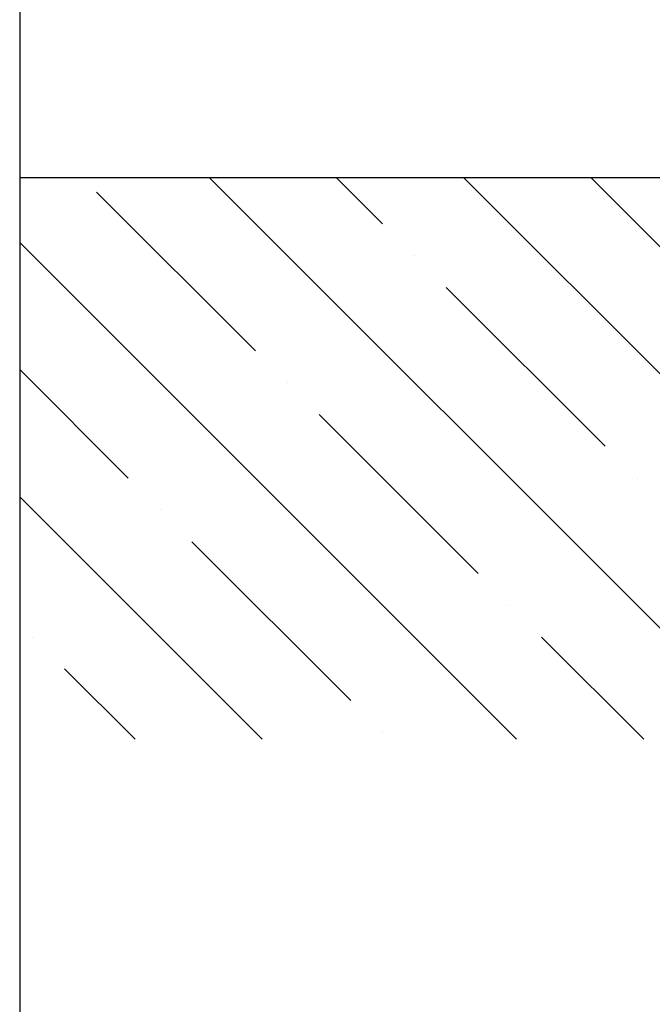
# Model space of a CAD drawing. Units: millimetres. Extents: x 14 to 202, y 2 to 289.
# Drawn here: x 14 to 27, y 136 to 157 of the extents above; entities that cross this region are included whole.
import ezdxf

# ---------------------------------------------------------------- set-up
doc = ezdxf.new("R2010")
doc.units = ezdxf.units.MM

msp = doc.modelspace()

# ---------------------------------------------------------------- linework, layer by layer
for p, q in [((29.603, 141.712), (17.707, 153.607)), ((21.376, 152.633), (20.401, 153.607)), ((34.991, 141.712), (23.095, 153.607)), ((28.784, 150.612), (25.79, 153.607)), ((18.682, 149.939), (15.314, 153.306)), ((24.214, 141.712), (13.689, 152.238)), ((22.049, 151.959), (22.049, 151.959)), ((26.09, 147.918), (22.723, 151.286)), ((15.988, 147.245), (13.689, 149.544)), ((19.355, 149.265), (19.355, 149.265)), ((23.396, 145.224), (20.029, 148.592)), ((26.764, 147.245), (26.764, 147.245)), ((18.826, 141.712), (13.689, 146.849)), ((16.661, 146.571), (16.661, 146.571)), ((20.702, 142.53), (17.335, 145.898)), ((24.07, 144.55), (24.07, 144.55)), ((13.967, 143.877), (13.967, 143.877)), ((26.908, 141.712), (24.743, 143.877)), ((16.132, 141.712), (14.641, 143.203)), ((21.376, 141.856), (21.376, 141.856))]:
    msp.add_line(p, q)
msp.add_lwpolyline([(13.689, 1.854), (201.689, 1.854), (201.689, 288.854), (13.689, 288.854)], close=True)
msp.add_lwpolyline([(48.317, 141.712), (48.317, 153.607), (13.689, 153.607)])

doc.saveas('drawing.dxf')
